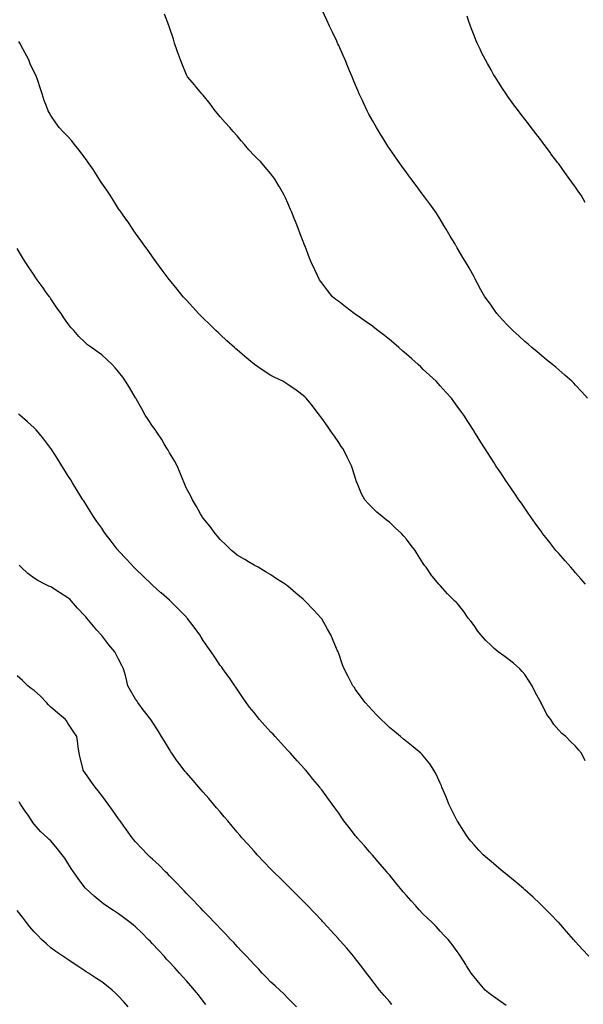
# Model space of a CAD drawing. Units: inches. Extents: x 979043 to 981683, y 7363898 to 7366538.
# Drawn here: x 980040 to 980373, y 7365374 to 7365956 of the extents above; entities that cross this region are included whole.
import ezdxf

# ---------------------------------------------------------------- set-up
doc = ezdxf.new("R2010")
doc.units = ezdxf.units.IN
doc.header["$MEASUREMENT"] = 0
doc.layers.add('Contour_97907363', color=7, linetype='Continuous', true_color=0x6a4651)

msp = doc.modelspace()

# ---------------------------------------------------------------- linework, layer by layer
at = {"layer": 'Contour_97907363'}
for points in [[(980375.15, 7365731.92, 3290), (980371.78, 7365735.65, 3290), (980368.05, 7365739.73, 3290), (980366.97, 7365740.84, 3290), (980365.81, 7365741.92, 3290), (980361.69, 7365745.56, 3290), (980358.05, 7365748.72, 3290), (980356.36, 7365750.23, 3290), (980354.31, 7365751.92, 3290), (980350.84, 7365754.71, 3290), (980348.05, 7365756.89, 3290), (980345.4, 7365759.27, 3290), (980342.23, 7365761.92, 3290), (980339.94, 7365763.81, 3290), (980338.05, 7365765.38, 3290), (980334.64, 7365768.52, 3290), (980330.86, 7365771.92, 3290), (980329.49, 7365773.36, 3290), (980328.05, 7365774.9, 3290), (980324.69, 7365778.56, 3290), (980321.49, 7365781.92, 3290), (980320.07, 7365783.94, 3290), (980318.05, 7365786.95, 3290), (980315.94, 7365789.81, 3290), (980314.31, 7365791.92, 3290), (980312.09, 7365795.96, 3290), (980309.86, 7365800.11, 3290), (980308.88, 7365801.92, 3290), (980308.61, 7365802.48, 3290), (980308.05, 7365803.68, 3290), (980305.06, 7365808.93, 3290), (980303.29, 7365811.92, 3290), (980301.32, 7365815.19, 3290), (980298.05, 7365820.87, 3290), (980297.68, 7365821.55, 3290), (980297.5, 7365821.92, 3290), (980296.66, 7365823.31, 3290), (980293.93, 7365827.79, 3290), (980291.49, 7365831.92, 3290), (980290.2, 7365834.07, 3290), (980288.05, 7365837.7, 3290), (980286.44, 7365840.31, 3290), (980285.46, 7365841.92, 3290), (980282.33, 7365846.2, 3290), (980278.24, 7365851.73, 3290), (980278.05, 7365851.99, 3290), (980273.82, 7365857.69, 3290), (980270.66, 7365861.92, 3290), (980269.52, 7365863.39, 3290), (980268.05, 7365865.33, 3290), (980265.31, 7365869.18, 3290), (980263.32, 7365871.92, 3290), (980261.15, 7365875.02, 3290), (980258.05, 7365879.49, 3290), (980257.1, 7365880.97, 3290), (980256.5, 7365881.92, 3290), (980254.06, 7365885.91, 3290), (980253.29, 7365887.16, 3290), (980250.39, 7365891.92, 3290), (980249.53, 7365893.41, 3290), (980248.05, 7365896.07, 3290), (980245.96, 7365899.83, 3290), (980244.87, 7365901.92, 3290), (980242.67, 7365906.54, 3290), (980242.05, 7365907.92, 3290), (980240.21, 7365911.92, 3290), (980239.58, 7365913.45, 3290), (980238.05, 7365917.08, 3290), (980236.59, 7365920.47, 3290), (980235.95, 7365921.92, 3290), (980234.51, 7365925.47, 3290), (980233.67, 7365927.54, 3290), (980231.81, 7365931.92, 3290), (980230.71, 7365934.58, 3290), (980228.05, 7365940.59, 3290), (980227.63, 7365941.5, 3290), (980227.43, 7365941.92, 3290), (980226.89, 7365943.09, 3290), (980224.44, 7365948.31, 3290), (980222.69, 7365951.92, 3290), (980221.2, 7365955.07, 3290), (980218.05, 7365961.78, 3290)], [(980373.82, 7365621.92, 3291), (980371.18, 7365625.05, 3291), (980368.05, 7365628.65, 3291), (980366.54, 7365630.4, 3291), (980365.18, 7365631.92, 3291), (980361.83, 7365635.7, 3291), (980358.05, 7365640.04, 3291), (980357.17, 7365641.04, 3291), (980356.38, 7365641.92, 3291), (980352.75, 7365646.61, 3291), (980350.41, 7365649.56, 3291), (980348.55, 7365651.92, 3291), (980348.34, 7365652.21, 3291), (980348.05, 7365652.63, 3291), (980344.23, 7365658.1, 3291), (980341.45, 7365661.92, 3291), (980340.07, 7365663.94, 3291), (980338.05, 7365666.85, 3291), (980335.98, 7365669.85, 3291), (980334.51, 7365671.92, 3291), (980331.91, 7365675.78, 3291), (980328.05, 7365681.44, 3291), (980327.85, 7365681.73, 3291), (980327.72, 7365681.92, 3291), (980327.05, 7365682.92, 3291), (980323.83, 7365687.7, 3291), (980321, 7365691.92, 3291), (980319.84, 7365693.71, 3291), (980318.05, 7365696.49, 3291), (980315.92, 7365699.79, 3291), (980314.56, 7365701.92, 3291), (980312.05, 7365705.92, 3291), (980308.84, 7365711.13, 3291), (980308.35, 7365711.92, 3291), (980308.24, 7365712.1, 3291), (980308.05, 7365712.38, 3291), (980304.31, 7365718.18, 3291), (980301.97, 7365721.92, 3291), (980300.29, 7365724.16, 3291), (980298.05, 7365727.27, 3291), (980296.09, 7365729.95, 3291), (980294.68, 7365731.92, 3291), (980291.5, 7365735.37, 3291), (980288.05, 7365739.2, 3291), (980286.76, 7365740.63, 3291), (980285.62, 7365741.92, 3291), (980281.69, 7365745.57, 3291), (980278.05, 7365748.99, 3291), (980276.56, 7365750.42, 3291), (980275.03, 7365751.92, 3291), (980271.28, 7365755.15, 3291), (980268.05, 7365757.95, 3291), (980265.96, 7365759.83, 3291), (980263.67, 7365761.92, 3291), (980260.61, 7365764.48, 3291), (980258.05, 7365766.55, 3291), (980255.08, 7365768.95, 3291), (980251.26, 7365771.92, 3291), (980249.48, 7365773.35, 3291), (980248.05, 7365774.44, 3291), (980243.68, 7365777.55, 3291), (980239.59, 7365780.37, 3291), (980238.05, 7365781.45, 3291), (980237.76, 7365781.63, 3291), (980237.28, 7365781.92, 3291), (980232.04, 7365785.92, 3291), (980228.05, 7365789.08, 3291), (980226.42, 7365790.29, 3291), (980224.39, 7365791.92, 3291), (980221.56, 7365795.43, 3291), (980218.05, 7365800.13, 3291), (980217.28, 7365801.15, 3291), (980216.75, 7365801.92, 3291), (980215.51, 7365804.46, 3291), (980213.87, 7365807.75, 3291), (980211.91, 7365811.92, 3291), (980210.82, 7365814.69, 3291), (980208.15, 7365821.82, 3291), (980208.11, 7365821.92, 3291), (980208.09, 7365821.96, 3291), (980208.05, 7365822.08, 3291), (980205.28, 7365829.15, 3291), (980204.24, 7365831.92, 3291), (980202.48, 7365836.35, 3291), (980201.76, 7365838.21, 3291), (980200.29, 7365841.92, 3291), (980199.63, 7365843.5, 3291), (980198.05, 7365847.25, 3291), (980196.59, 7365850.46, 3291), (980195.9, 7365851.92, 3291), (980192.99, 7365856.86, 3291), (980192.84, 7365857.13, 3291), (980190.05, 7365861.92, 3291), (980189.16, 7365863.04, 3291), (980188.05, 7365864.53, 3291), (980184.66, 7365868.53, 3291), (980181.84, 7365871.92, 3291), (980179.87, 7365873.74, 3291), (980178.05, 7365875.48, 3291), (980174.92, 7365878.79, 3291), (980172.38, 7365881.92, 3291), (980170.34, 7365884.21, 3291), (980168.05, 7365887.01, 3291), (980165.68, 7365889.55, 3291), (980163.67, 7365891.92, 3291), (980161.05, 7365894.92, 3291), (980158.05, 7365898.37, 3291), (980156.42, 7365900.29, 3291), (980155.13, 7365901.92, 3291), (980152.06, 7365905.93, 3291), (980148.05, 7365911.07, 3291), (980147.63, 7365911.51, 3291), (980147.24, 7365911.92, 3291), (980143.32, 7365916.64, 3291), (980143.08, 7365916.95, 3291), (980138.64, 7365921.92, 3291), (980138.44, 7365922.31, 3291), (980138.05, 7365923.08, 3291), (980135.58, 7365929.45, 3291), (980134.51, 7365931.92, 3291), (980132.88, 7365936.75, 3291), (980132.7, 7365937.27, 3291), (980131.08, 7365941.92, 3291), (980130.36, 7365944.23, 3291), (980128.05, 7365951.21, 3291), (980127.88, 7365951.75, 3291), (980127.83, 7365951.92, 3291), (980127.69, 7365952.28, 3291), (980125.11, 7365958.98, 3291)], [(980373.78, 7365847.65, 3289), (980371.33, 7365851.92, 3289), (980369.96, 7365853.83, 3289), (980368.05, 7365856.68, 3289), (980365.84, 7365859.72, 3289), (980364.27, 7365861.92, 3289), (980361.6, 7365865.47, 3289), (980358.05, 7365870.44, 3289), (980357.42, 7365871.29, 3289), (980356.95, 7365871.92, 3289), (980353.49, 7365876.48, 3289), (980353.11, 7365876.98, 3289), (980349.47, 7365881.92, 3289), (980348.86, 7365882.73, 3289), (980348.05, 7365883.85, 3289), (980344.53, 7365888.4, 3289), (980341.86, 7365891.92, 3289), (980340.21, 7365894.08, 3289), (980338.05, 7365896.96, 3289), (980335.9, 7365899.77, 3289), (980334.27, 7365901.92, 3289), (980331.59, 7365905.47, 3289), (980328.05, 7365910.39, 3289), (980327.42, 7365911.28, 3289), (980326.97, 7365911.92, 3289), (980324.87, 7365915.11, 3289), (980323.41, 7365917.28, 3289), (980320.45, 7365921.92, 3289), (980319.54, 7365923.42, 3289), (980318.05, 7365926.07, 3289), (980315.92, 7365929.79, 3289), (980314.76, 7365931.92, 3289), (980312.53, 7365936.4, 3289), (980311.55, 7365938.42, 3289), (980309.83, 7365941.92, 3289), (980309.36, 7365943.23, 3289), (980308.05, 7365946.45, 3289), (980306.53, 7365950.39, 3289), (980305.93, 7365951.92, 3289), (980304.74, 7365955.23, 3289), (980303.87, 7365957.74, 3289)], [(980373.61, 7365517.48, 3292), (980371.6, 7365521.92, 3292), (980369.86, 7365523.72, 3292), (980368.05, 7365526.14, 3292), (980364.98, 7365528.86, 3292), (980362.32, 7365531.92, 3292), (980359.85, 7365533.72, 3292), (980358.05, 7365535.57, 3292), (980355.11, 7365538.99, 3292), (980353.37, 7365541.92, 3292), (980351.07, 7365544.94, 3292), (980348.05, 7365550.95, 3292), (980347.76, 7365551.62, 3292), (980347.66, 7365551.92, 3292), (980347.19, 7365552.78, 3292), (980344.22, 7365558.09, 3292), (980342.3, 7365561.92, 3292), (980340.64, 7365564.51, 3292), (980338.05, 7365568.51, 3292), (980336.48, 7365570.35, 3292), (980335.01, 7365571.92, 3292), (980331.33, 7365575.2, 3292), (980328.05, 7365577.84, 3292), (980325.64, 7365579.51, 3292), (980322.35, 7365581.92, 3292), (980320.01, 7365583.88, 3292), (980318.05, 7365585.64, 3292), (980314.88, 7365588.75, 3292), (980312.05, 7365591.92, 3292), (980310.35, 7365594.22, 3292), (980308.05, 7365597.43, 3292), (980306.14, 7365600.01, 3292), (980304.65, 7365601.92, 3292), (980301.9, 7365605.77, 3292), (980298.05, 7365610.74, 3292), (980297.44, 7365611.31, 3292), (980296.74, 7365611.92, 3292), (980292.42, 7365616.28, 3292), (980288.05, 7365621.11, 3292), (980287.64, 7365621.51, 3292), (980287.22, 7365621.92, 3292), (980283.49, 7365626.49, 3292), (980283.09, 7365626.96, 3292), (980279.74, 7365631.92, 3292), (980278.96, 7365632.83, 3292), (980278.05, 7365634.2, 3292), (980274.97, 7365638.84, 3292), (980273.21, 7365641.92, 3292), (980270.87, 7365644.74, 3292), (980268.05, 7365648.58, 3292), (980266.55, 7365650.42, 3292), (980265.26, 7365651.92, 3292), (980261.47, 7365655.34, 3292), (980258.05, 7365658.54, 3292), (980256.2, 7365660.07, 3292), (980253.83, 7365661.92, 3292), (980250.68, 7365664.55, 3292), (980248.05, 7365667.1, 3292), (980245.58, 7365669.45, 3292), (980243.51, 7365671.92, 3292), (980241.55, 7365675.41, 3292), (980239.66, 7365680.31, 3292), (980238.94, 7365681.92, 3292), (980238.67, 7365682.55, 3292), (980238.05, 7365684.47, 3292), (980236.22, 7365690.09, 3292), (980235.71, 7365691.92, 3292), (980233.22, 7365696.75, 3292), (980233.11, 7365696.97, 3292), (980230.61, 7365701.92, 3292), (980229.59, 7365703.46, 3292), (980228.05, 7365705.76, 3292), (980225.52, 7365709.4, 3292), (980223.8, 7365711.92, 3292), (980221.46, 7365715.32, 3292), (980218.05, 7365720.12, 3292), (980217.27, 7365721.14, 3292), (980216.67, 7365721.92, 3292), (980213.01, 7365726.88, 3292), (980212.62, 7365727.35, 3292), (980208.87, 7365731.92, 3292), (980208.47, 7365732.34, 3292), (980208.05, 7365732.73, 3292), (980204.42, 7365735.56, 3292), (980202.89, 7365736.76, 3292), (980198.05, 7365740.05, 3292), (980196.92, 7365740.79, 3292), (980195.03, 7365741.92, 3292), (980190.37, 7365744.24, 3292), (980188.05, 7365745.43, 3292), (980184.07, 7365747.94, 3292), (980178.22, 7365751.92, 3292), (980178.12, 7365751.98, 3292), (980178.05, 7365752.03, 3292), (980177.42, 7365752.55, 3292), (980172.62, 7365756.49, 3292), (980168.05, 7365760.43, 3292), (980167.27, 7365761.14, 3292), (980166.42, 7365761.92, 3292), (980162.03, 7365765.9, 3292), (980158.05, 7365769.55, 3292), (980156.82, 7365770.69, 3292), (980155.46, 7365771.92, 3292), (980151.74, 7365775.61, 3292), (980148.05, 7365779.23, 3292), (980146.69, 7365780.57, 3292), (980145.32, 7365781.92, 3292), (980141.88, 7365785.74, 3292), (980138.05, 7365789.88, 3292), (980137.06, 7365790.94, 3292), (980136.12, 7365791.92, 3292), (980132.56, 7365796.43, 3292), (980128.05, 7365801.87, 3292), (980128.03, 7365801.9, 3292), (980128, 7365801.92, 3292), (980127.87, 7365802.09, 3292), (980123.81, 7365807.68, 3292), (980120.56, 7365811.92, 3292), (980119.54, 7365813.41, 3292), (980118.05, 7365815.48, 3292), (980115.39, 7365819.26, 3292), (980113.44, 7365821.92, 3292), (980111.23, 7365825.1, 3292), (980108.05, 7365829.48, 3292), (980107.09, 7365830.97, 3292), (980106.47, 7365831.92, 3292), (980103.04, 7365836.91, 3292), (980102.97, 7365837, 3292), (980099.51, 7365841.92, 3292), (980098.9, 7365842.77, 3292), (980098.05, 7365843.87, 3292), (980094.96, 7365848.83, 3292), (980093.02, 7365851.92, 3292), (980091.03, 7365854.9, 3292), (980088.05, 7365859.12, 3292), (980087.01, 7365860.88, 3292), (980086.38, 7365861.92, 3292), (980083.41, 7365866.56, 3292), (980083.14, 7365867.01, 3292), (980079.66, 7365871.92, 3292), (980079.03, 7365872.89, 3292), (980078.05, 7365874.14, 3292), (980074.78, 7365878.65, 3292), (980071.96, 7365881.92, 3292), (980070.29, 7365884.16, 3292), (980068.05, 7365886.71, 3292), (980065.47, 7365889.34, 3292), (980062.84, 7365891.92, 3292), (980060.91, 7365894.78, 3292), (980058.05, 7365899.01, 3292), (980056.96, 7365900.83, 3292), (980056.36, 7365901.92, 3292), (980055.42, 7365904.55, 3292), (980054.13, 7365908, 3292), (980052.78, 7365911.92, 3292), (980051.62, 7365915.49, 3292), (980050.21, 7365919.76, 3292), (980049.51, 7365921.92, 3292), (980049.03, 7365922.89, 3292), (980048.05, 7365924.75, 3292), (980045.85, 7365929.72, 3292), (980044.95, 7365931.92, 3292), (980042.56, 7365936.43, 3292), (980041.41, 7365938.56, 3292), (980039.6, 7365941.92, 3292), (980039.07, 7365942.94, 3292)], [(980375.86, 7365401.92, 3293), (980372.02, 7365405.89, 3293), (980368.05, 7365410.36, 3293), (980367.32, 7365411.19, 3293), (980366.72, 7365411.92, 3293), (980362.64, 7365416.51, 3293), (980358.05, 7365421.82, 3293), (980358, 7365421.87, 3293), (980357.96, 7365421.92, 3293), (980353.05, 7365426.92, 3293), (980348.15, 7365431.92, 3293), (980348.1, 7365431.97, 3293), (980348.05, 7365432.02, 3293), (980346.68, 7365433.28, 3293), (980342.92, 7365436.79, 3293), (980338.05, 7365441.23, 3293), (980337.68, 7365441.55, 3293), (980337.26, 7365441.92, 3293), (980332.3, 7365446.16, 3293), (980328.05, 7365449.65, 3293), (980326.78, 7365450.65, 3293), (980325.14, 7365451.92, 3293), (980321.32, 7365455.19, 3293), (980318.05, 7365457.99, 3293), (980315.91, 7365459.78, 3293), (980313.43, 7365461.92, 3293), (980310.85, 7365464.72, 3293), (980308.05, 7365467.89, 3293), (980306.19, 7365470.06, 3293), (980304.63, 7365471.92, 3293), (980302.02, 7365475.9, 3293), (980298.26, 7365481.71, 3293), (980298.12, 7365481.92, 3293), (980298.1, 7365481.97, 3293), (980298.05, 7365482.06, 3293), (980294.8, 7365488.67, 3293), (980293.18, 7365491.92, 3293), (980291.69, 7365495.57, 3293), (980289.76, 7365500.21, 3293), (980289.05, 7365501.92, 3293), (980288.77, 7365502.64, 3293), (980288.05, 7365504.32, 3293), (980285.67, 7365509.54, 3293), (980284.36, 7365511.92, 3293), (980281.83, 7365515.7, 3293), (980278.05, 7365520.36, 3293), (980277.33, 7365521.2, 3293), (980276.59, 7365521.92, 3293), (980271.99, 7365525.85, 3293), (980268.05, 7365528.84, 3293), (980266.42, 7365530.29, 3293), (980264.5, 7365531.92, 3293), (980260.98, 7365534.85, 3293), (980258.05, 7365537.26, 3293), (980255.67, 7365539.54, 3293), (980253.13, 7365541.92, 3293), (980250.62, 7365544.49, 3293), (980248.05, 7365547.17, 3293), (980245.8, 7365549.68, 3293), (980243.76, 7365551.92, 3293), (980241.32, 7365555.19, 3293), (980238.05, 7365559.7, 3293), (980237.11, 7365560.98, 3293), (980236.4, 7365561.92, 3293), (980234.68, 7365565.29, 3293), (980233.57, 7365567.44, 3293), (980231.36, 7365571.92, 3293), (980230.4, 7365574.27, 3293), (980228.05, 7365580.93, 3293), (980227.78, 7365581.65, 3293), (980227.7, 7365581.92, 3293), (980227.43, 7365582.54, 3293), (980224.79, 7365588.66, 3293), (980223.45, 7365591.92, 3293), (980221.5, 7365595.36, 3293), (980218.05, 7365601.38, 3293), (980217.84, 7365601.71, 3293), (980217.69, 7365601.92, 3293), (980213.32, 7365606.64, 3293), (980213.06, 7365606.93, 3293), (980208.23, 7365611.92, 3293), (980208.14, 7365612.01, 3293), (980208.05, 7365612.09, 3293), (980206.97, 7365613, 3293), (980202.7, 7365616.57, 3293), (980198.05, 7365620.76, 3293), (980197.35, 7365621.21, 3293), (980196.34, 7365621.92, 3293), (980191.33, 7365625.2, 3293), (980188.05, 7365627.49, 3293), (980185.24, 7365629.11, 3293), (980180.38, 7365631.92, 3293), (980178.9, 7365632.77, 3293), (980178.05, 7365633.25, 3293), (980174.86, 7365635.11, 3293), (980172.58, 7365636.45, 3293), (980168.05, 7365639.08, 3293), (980166.55, 7365640.41, 3293), (980164.67, 7365641.92, 3293), (980161.41, 7365645.27, 3293), (980158.05, 7365648.39, 3293), (980156.47, 7365650.34, 3293), (980155.01, 7365651.92, 3293), (980152.14, 7365656.01, 3293), (980148.05, 7365660.9, 3293), (980147.65, 7365661.52, 3293), (980147.36, 7365661.92, 3293), (980146.47, 7365663.5, 3293), (980144.09, 7365667.95, 3293), (980141.62, 7365671.92, 3293), (980140.43, 7365674.31, 3293), (980138.05, 7365678.52, 3293), (980137.08, 7365680.95, 3293), (980136.68, 7365681.92, 3293), (980135.74, 7365684.23, 3293), (980134.25, 7365688.12, 3293), (980132.6, 7365691.92, 3293), (980131.05, 7365694.92, 3293), (980128.05, 7365699.59, 3293), (980127.26, 7365701.13, 3293), (980126.8, 7365701.92, 3293), (980124.97, 7365705, 3293), (980123.58, 7365707.45, 3293), (980120.57, 7365711.92, 3293), (980119.56, 7365713.43, 3293), (980118.05, 7365715.35, 3293), (980115.49, 7365719.36, 3293), (980113.78, 7365721.92, 3293), (980111.81, 7365725.68, 3293), (980108.43, 7365731.53, 3293), (980108.22, 7365731.92, 3293), (980108.16, 7365732.03, 3293), (980108.05, 7365732.21, 3293), (980104.47, 7365738.33, 3293), (980102.11, 7365741.92, 3293), (980100.44, 7365744.31, 3293), (980098.05, 7365747.45, 3293), (980096.03, 7365749.9, 3293), (980094.14, 7365751.92, 3293), (980091, 7365754.87, 3293), (980088.05, 7365757.51, 3293), (980085.48, 7365759.35, 3293), (980081.96, 7365761.92, 3293), (980079.71, 7365763.58, 3293), (980078.05, 7365765.03, 3293), (980074.56, 7365768.43, 3293), (980071.49, 7365771.92, 3293), (980069.87, 7365773.73, 3293), (980068.05, 7365776.08, 3293), (980065.62, 7365779.49, 3293), (980064.03, 7365781.92, 3293), (980061.59, 7365785.46, 3293), (980058.05, 7365790.66, 3293), (980057.53, 7365791.4, 3293), (980057.17, 7365791.92, 3293), (980054.92, 7365795.05, 3293), (980053.35, 7365797.23, 3293), (980049.94, 7365801.92, 3293), (980049.19, 7365803.07, 3293), (980048.05, 7365804.77, 3293), (980045.18, 7365809.05, 3293), (980043.21, 7365811.92, 3293), (980041.32, 7365815.19, 3293), (980038.05, 7365820.5, 3293)], [(980327.09, 7365372.87, 3294), (980322.23, 7365376.1, 3294), (980318.05, 7365379.14, 3294), (980316.49, 7365380.36, 3294), (980314.58, 7365381.92, 3294), (980311.59, 7365385.46, 3294), (980308.05, 7365389.81, 3294), (980307.12, 7365390.99, 3294), (980306.39, 7365391.92, 3294), (980303.65, 7365396.32, 3294), (980303.2, 7365397.06, 3294), (980300.06, 7365401.92, 3294), (980299.24, 7365403.11, 3294), (980298.05, 7365404.73, 3294), (980295.04, 7365408.91, 3294), (980292.71, 7365411.92, 3294), (980290.4, 7365414.27, 3294), (980288.05, 7365416.66, 3294), (980285.56, 7365419.42, 3294), (980283.26, 7365421.92, 3294), (980280.55, 7365424.42, 3294), (980278.05, 7365426.82, 3294), (980275.6, 7365429.47, 3294), (980273.4, 7365431.92, 3294), (980270.81, 7365434.68, 3294), (980268.05, 7365437.82, 3294), (980266.17, 7365440.04, 3294), (980264.63, 7365441.92, 3294), (980261.66, 7365445.53, 3294), (980258.05, 7365450.01, 3294), (980257.18, 7365451.05, 3294), (980256.46, 7365451.92, 3294), (980252.59, 7365456.46, 3294), (980248.05, 7365461.67, 3294), (980247.93, 7365461.8, 3294), (980247.83, 7365461.92, 3294), (980246.3, 7365463.67, 3294), (980243.27, 7365467.15, 3294), (980239.05, 7365471.92, 3294), (980238.62, 7365472.48, 3294), (980238.05, 7365473.2, 3294), (980234.19, 7365478.06, 3294), (980231.14, 7365481.92, 3294), (980229.9, 7365483.77, 3294), (980228.05, 7365486.46, 3294), (980225.82, 7365489.69, 3294), (980224.25, 7365491.92, 3294), (980221.62, 7365495.49, 3294), (980218.05, 7365500.3, 3294), (980217.36, 7365501.22, 3294), (980216.82, 7365501.92, 3294), (980212.86, 7365506.73, 3294), (980211.05, 7365508.92, 3294), (980208.57, 7365511.92, 3294), (980208.32, 7365512.19, 3294), (980208.05, 7365512.49, 3294), (980203.56, 7365517.43, 3294), (980199.57, 7365521.92, 3294), (980198.84, 7365522.71, 3294), (980198.05, 7365523.58, 3294), (980194.05, 7365527.92, 3294), (980190.46, 7365531.92, 3294), (980189.29, 7365533.16, 3294), (980188.05, 7365534.52, 3294), (980184.5, 7365538.37, 3294), (980181.36, 7365541.92, 3294), (980179.85, 7365543.71, 3294), (980178.05, 7365545.97, 3294), (980175.4, 7365549.28, 3294), (980173.41, 7365551.92, 3294), (980171.25, 7365555.12, 3294), (980168.05, 7365559.82, 3294), (980167.22, 7365561.09, 3294), (980166.67, 7365561.92, 3294), (980163.5, 7365566.47, 3294), (980163.13, 7365567, 3294), (980159.62, 7365571.92, 3294), (980158.92, 7365572.79, 3294), (980158.05, 7365573.85, 3294), (980154.86, 7365578.72, 3294), (980152.8, 7365581.92, 3294), (980150.83, 7365584.7, 3294), (980148.05, 7365588.72, 3294), (980146.82, 7365590.69, 3294), (980146.03, 7365591.92, 3294), (980142.68, 7365596.55, 3294), (980139.98, 7365599.98, 3294), (980138.48, 7365601.92, 3294), (980138.28, 7365602.15, 3294), (980138.05, 7365602.41, 3294), (980133.35, 7365607.22, 3294), (980128.64, 7365611.92, 3294), (980128.34, 7365612.21, 3294), (980128.05, 7365612.48, 3294), (980123.17, 7365616.81, 3294), (980123.04, 7365616.91, 3294), (980118.05, 7365621.44, 3294), (980117.5, 7365621.92, 3294), (980112.65, 7365626.52, 3294), (980108.05, 7365630.98, 3294), (980107.57, 7365631.44, 3294), (980107.09, 7365631.92, 3294), (980102.77, 7365636.64, 3294), (980098.05, 7365641.73, 3294), (980097.95, 7365641.83, 3294), (980097.86, 7365641.92, 3294), (980097.24, 7365642.73, 3294), (980093.6, 7365647.46, 3294), (980090.01, 7365651.92, 3294), (980089.26, 7365653.13, 3294), (980088.05, 7365655, 3294), (980085.23, 7365659.1, 3294), (980083.19, 7365661.92, 3294), (980081.24, 7365665.12, 3294), (980078.05, 7365670.23, 3294), (980077.39, 7365671.26, 3294), (980076.95, 7365671.92, 3294), (980075.19, 7365674.78, 3294), (980073.56, 7365677.43, 3294), (980070.75, 7365681.92, 3294), (980069.72, 7365683.59, 3294), (980068.05, 7365686.29, 3294), (980065.89, 7365689.76, 3294), (980064.56, 7365691.92, 3294), (980062.06, 7365695.93, 3294), (980058.52, 7365701.45, 3294), (980058.22, 7365701.92, 3294), (980058.05, 7365702.16, 3294), (980053.89, 7365707.76, 3294), (980050.56, 7365711.92, 3294), (980049.3, 7365713.17, 3294), (980048.05, 7365714.38, 3294), (980044.1, 7365717.97, 3294), (980039.7, 7365721.92, 3294), (980038.8, 7365722.67, 3294)], [(980259.54, 7365373.42, 3295), (980258.05, 7365375.13, 3295), (980254.88, 7365378.75, 3295), (980252.12, 7365381.92, 3295), (980250.38, 7365384.25, 3295), (980248.05, 7365387.35, 3295), (980246.07, 7365389.94, 3295), (980244.52, 7365391.92, 3295), (980241.77, 7365395.64, 3295), (980238.05, 7365400.41, 3295), (980237.38, 7365401.24, 3295), (980236.8, 7365401.92, 3295), (980232.79, 7365406.66, 3295), (980228.93, 7365411.05, 3295), (980228.16, 7365411.92, 3295), (980228.05, 7365412.04, 3295), (980223.37, 7365417.24, 3295), (980219.07, 7365421.92, 3295), (980218.58, 7365422.45, 3295), (980218.05, 7365423.02, 3295), (980213.72, 7365427.59, 3295), (980209.56, 7365431.92, 3295), (980208.82, 7365432.69, 3295), (980208.05, 7365433.47, 3295), (980203.84, 7365437.71, 3295), (980199.63, 7365441.92, 3295), (980198.84, 7365442.71, 3295), (980198.05, 7365443.49, 3295), (980193.84, 7365447.71, 3295), (980189.59, 7365451.92, 3295), (980188.83, 7365452.7, 3295), (980188.05, 7365453.51, 3295), (980183.92, 7365457.79, 3295), (980179.95, 7365461.92, 3295), (980179.06, 7365462.92, 3295), (980178.05, 7365464.04, 3295), (980174.31, 7365468.18, 3295), (980170.92, 7365471.92, 3295), (980169.62, 7365473.49, 3295), (980168.05, 7365475.37, 3295), (980165.06, 7365478.93, 3295), (980162.51, 7365481.92, 3295), (980160.48, 7365484.35, 3295), (980158.05, 7365487.25, 3295), (980155.9, 7365489.77, 3295), (980154.07, 7365491.92, 3295), (980151.29, 7365495.16, 3295), (980148.05, 7365498.91, 3295), (980146.65, 7365500.53, 3295), (980145.44, 7365501.92, 3295), (980141.99, 7365505.86, 3295), (980138.05, 7365510.4, 3295), (980137.36, 7365511.22, 3295), (980136.77, 7365511.92, 3295), (980132.98, 7365516.85, 3295), (980132.67, 7365517.3, 3295), (980129.4, 7365521.92, 3295), (980128.89, 7365522.76, 3295), (980128.05, 7365524.23, 3295), (980125.15, 7365529.02, 3295), (980123.43, 7365531.92, 3295), (980121.41, 7365535.28, 3295), (980118.05, 7365540.4, 3295), (980117.46, 7365541.34, 3295), (980117.06, 7365541.92, 3295), (980113.29, 7365546.68, 3295), (980113.08, 7365546.95, 3295), (980109.47, 7365551.92, 3295), (980108.94, 7365552.81, 3295), (980108.05, 7365553.91, 3295), (980105.12, 7365558.99, 3295), (980103.47, 7365561.92, 3295), (980102.55, 7365566.42, 3295), (980102.01, 7365567.96, 3295), (980100.96, 7365571.92, 3295), (980099.96, 7365573.83, 3295), (980098.05, 7365577.52, 3295), (980096.58, 7365580.45, 3295), (980095.77, 7365581.92, 3295), (980092.21, 7365586.08, 3295), (980088.05, 7365591.55, 3295), (980087.88, 7365591.75, 3295), (980087.77, 7365591.92, 3295), (980085.17, 7365594.8, 3295), (980083.16, 7365597.02, 3295), (980079.27, 7365601.92, 3295), (980078.68, 7365602.55, 3295), (980078.05, 7365603.23, 3295), (980073.81, 7365607.68, 3295), (980070.28, 7365611.92, 3295), (980069.14, 7365613.01, 3295), (980068.05, 7365613.93, 3295), (980063.17, 7365617.04, 3295), (980062.51, 7365617.45, 3295), (980058.05, 7365620.29, 3295), (980056.89, 7365620.76, 3295), (980054.51, 7365621.92, 3295), (980050.25, 7365624.12, 3295), (980048.05, 7365625.55, 3295), (980044.39, 7365628.26, 3295), (980040.49, 7365631.92, 3295), (980039.28, 7365633.15, 3295)], [(980203.21, 7365371.92, 3296), (980200.66, 7365374.53, 3296), (980198.05, 7365377.19, 3296), (980195.74, 7365379.61, 3296), (980193.28, 7365381.92, 3296), (980190.51, 7365384.38, 3296), (980188.05, 7365386.53, 3296), (980185.43, 7365389.3, 3296), (980182.88, 7365391.92, 3296), (980180.6, 7365394.47, 3296), (980178.05, 7365397.11, 3296), (980175.79, 7365399.66, 3296), (980173.58, 7365401.92, 3296), (980170.92, 7365404.8, 3296), (980168.05, 7365407.75, 3296), (980166.1, 7365409.97, 3296), (980164.22, 7365411.92, 3296), (980161.25, 7365415.12, 3296), (980158.05, 7365418.35, 3296), (980156.34, 7365420.21, 3296), (980154.64, 7365421.92, 3296), (980151.45, 7365425.32, 3296), (980148.05, 7365428.73, 3296), (980146.54, 7365430.4, 3296), (980145.04, 7365431.92, 3296), (980141.65, 7365435.53, 3296), (980138.05, 7365439.08, 3296), (980136.7, 7365440.57, 3296), (980135.38, 7365441.92, 3296), (980131.87, 7365445.74, 3296), (980128.05, 7365449.54, 3296), (980126.9, 7365450.77, 3296), (980125.75, 7365451.92, 3296), (980121.95, 7365455.82, 3296), (980118.05, 7365459.41, 3296), (980116.71, 7365460.58, 3296), (980115.29, 7365461.92, 3296), (980111.8, 7365465.67, 3296), (980108.05, 7365469.63, 3296), (980106.95, 7365470.82, 3296), (980106.05, 7365471.92, 3296), (980102.72, 7365476.59, 3296), (980101.07, 7365478.9, 3296), (980098.92, 7365481.92, 3296), (980098.57, 7365482.44, 3296), (980098.05, 7365483.18, 3296), (980094.45, 7365488.31, 3296), (980091.84, 7365491.92, 3296), (980090.22, 7365494.09, 3296), (980088.05, 7365496.94, 3296), (980085.87, 7365499.74, 3296), (980084.11, 7365501.92, 3296), (980081.6, 7365505.48, 3296), (980078.05, 7365510.63, 3296), (980077.52, 7365511.39, 3296), (980077.16, 7365511.92, 3296), (980076.89, 7365513.08, 3296), (980075.3, 7365519.16, 3296), (980074.67, 7365521.92, 3296), (980074.12, 7365525.85, 3296), (980073.88, 7365527.75, 3296), (980073.26, 7365531.92, 3296), (980071.2, 7365535.07, 3296), (980068.05, 7365539.8, 3296), (980067.2, 7365541.08, 3296), (980066.65, 7365541.92, 3296), (980061.92, 7365545.78, 3296), (980058.05, 7365549.28, 3296), (980056.69, 7365550.57, 3296), (980055.47, 7365551.92, 3296), (980051.84, 7365555.71, 3296), (980048.05, 7365559.05, 3296), (980046.45, 7365560.32, 3296), (980044.43, 7365561.92, 3296), (980041.2, 7365565.08, 3296), (980038.05, 7365567.83, 3296)], [(980149.51, 7365373.38, 3297), (980148.05, 7365375.27, 3297), (980145.15, 7365379.02, 3297), (980142.92, 7365381.92, 3297), (980140.64, 7365384.51, 3297), (980138.05, 7365387.44, 3297), (980135.95, 7365389.82, 3297), (980134.09, 7365391.92, 3297), (980131.19, 7365395.06, 3297), (980128.05, 7365398.48, 3297), (980126.4, 7365400.27, 3297), (980124.89, 7365401.92, 3297), (980121.61, 7365405.48, 3297), (980118.05, 7365409.35, 3297), (980116.79, 7365410.66, 3297), (980115.55, 7365411.92, 3297), (980111.82, 7365415.69, 3297), (980108.05, 7365419.37, 3297), (980106.62, 7365420.5, 3297), (980104.78, 7365421.92, 3297), (980100.94, 7365424.82, 3297), (980098.05, 7365426.92, 3297), (980095.03, 7365428.91, 3297), (980090.48, 7365431.92, 3297), (980089.05, 7365432.91, 3297), (980088.05, 7365433.68, 3297), (980083.57, 7365437.44, 3297), (980078.65, 7365441.92, 3297), (980078.35, 7365442.22, 3297), (980078.05, 7365442.55, 3297), (980074.09, 7365447.97, 3297), (980071.36, 7365451.92, 3297), (980070.03, 7365453.9, 3297), (980068.05, 7365456.92, 3297), (980066.15, 7365460.02, 3297), (980064.75, 7365461.92, 3297), (980061.72, 7365465.59, 3297), (980058.05, 7365470.08, 3297), (980057.07, 7365470.94, 3297), (980055.93, 7365471.92, 3297), (980051.85, 7365475.72, 3297), (980048.05, 7365480.03, 3297), (980047.24, 7365481.11, 3297), (980046.69, 7365481.92, 3297), (980044.09, 7365485.88, 3297), (980043.26, 7365487.14, 3297), (980040.06, 7365491.92, 3297), (980039.26, 7365493.14, 3297)], [(980103.58, 7365371.92, 3298), (980101.07, 7365374.94, 3298), (980098.05, 7365378.38, 3298), (980096.24, 7365380.11, 3298), (980094.24, 7365381.92, 3298), (980090.79, 7365384.66, 3298), (980088.05, 7365386.71, 3298), (980084.92, 7365388.78, 3298), (980080.25, 7365391.92, 3298), (980078.92, 7365392.79, 3298), (980078.05, 7365393.37, 3298), (980073.85, 7365396.11, 3298), (980072.88, 7365396.75, 3298), (980068.05, 7365399.94, 3298), (980066.91, 7365400.78, 3298), (980065.13, 7365401.92, 3298), (980060.94, 7365404.81, 3298), (980058.05, 7365406.96, 3298), (980055.44, 7365409.32, 3298), (980052.4, 7365411.92, 3298), (980050.24, 7365414.11, 3298), (980048.05, 7365416.43, 3298), (980045.54, 7365419.41, 3298), (980043.5, 7365421.92, 3298), (980041.17, 7365425.04, 3298), (980038.05, 7365428.95, 3298)]]:
    msp.add_polyline3d(points, dxfattribs=at)

doc.saveas('drawing.dxf')
